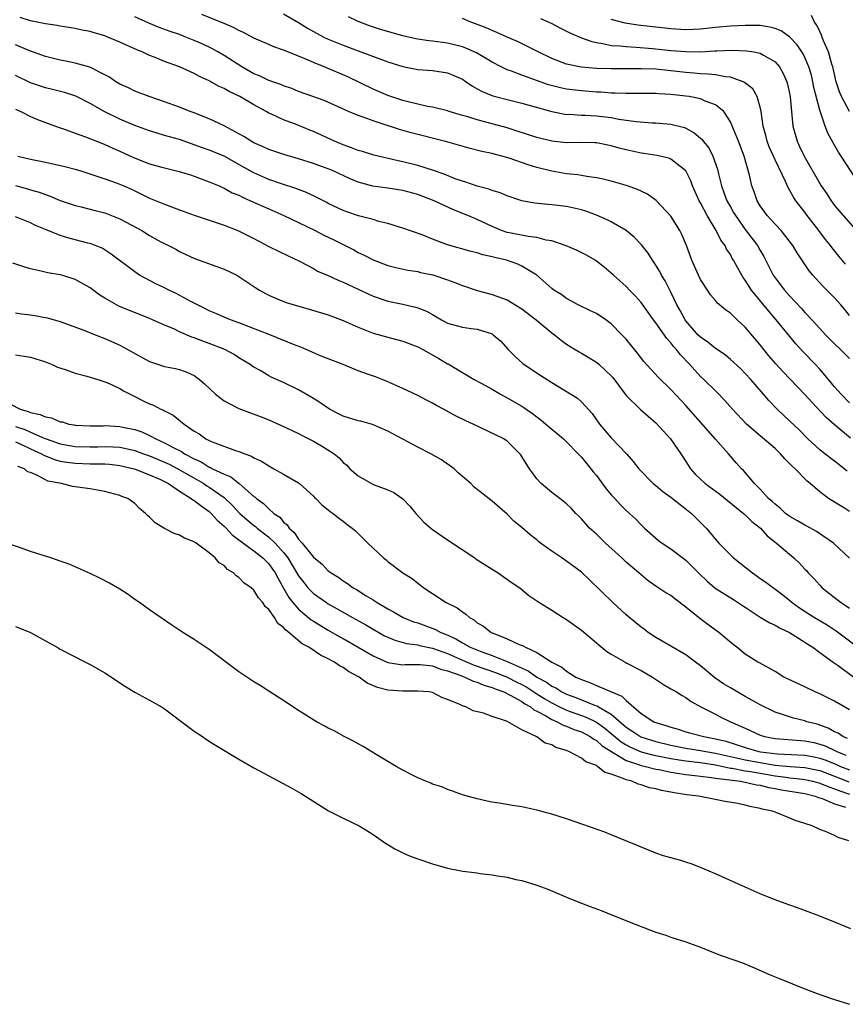
# Model space of a CAD drawing. Units: inches. Extents: x 2641205 to 2643000, y 1557000 to 1560000.
# Drawn here: x 2641472 to 2641582, y 1559197 to 1559329 of the extents above; entities that cross this region are included whole.
import ezdxf

# ---------------------------------------------------------------- set-up
doc = ezdxf.new("R2010")
doc.units = ezdxf.units.IN
doc.header["$MEASUREMENT"] = 0
doc.layers.add('LD26401557_2ft', color=33, linetype='Continuous')

msp = doc.modelspace()

# ---------------------------------------------------------------- linework, layer by layer
at = {"layer": 'LD26401557_2ft'}
for points, elevation in [([(2641583, 1559277.87), (2641581.86, 1559279), (2641581, 1559279.98), (2641580.18, 1559281), (2641579, 1559282.36), (2641578.42, 1559283), (2641576.73, 1559284.73), (2641575.78, 1559285.78), (2641573.14, 1559289), (2641572.15, 1559290.15), (2641569.84, 1559293), (2641569, 1559294.31), (2641568.7, 1559294.7), (2641568.52, 1559295), (2641567.97, 1559296.03), (2641567.43, 1559297), (2641567.26, 1559297.26), (2641567, 1559297.77), (2641566.5, 1559298.5), (2641566.28, 1559299), (2641565.72, 1559299.72), (2641565.1, 1559301), (2641563.88, 1559303), (2641563, 1559304.71), (2641562.83, 1559305), (2641561.93, 1559307), (2641561.69, 1559307.69), (2641561.03, 1559309), (2641561, 1559309.04), (2641559, 1559310.6), (2641558.72, 1559310.72), (2641557.1, 1559311.1), (2641555.37, 1559311.37), (2641555, 1559311.41), (2641553, 1559311.82), (2641552.06, 1559312.06), (2641551, 1559312.37), (2641549, 1559312.76), (2641548.78, 1559312.78), (2641546.83, 1559312.83), (2641545, 1559312.8), (2641543, 1559312.99), (2641541, 1559313.49), (2641538.37, 1559314.37), (2641537, 1559314.81), (2641534.52, 1559315.48), (2641533, 1559315.87), (2641531.73, 1559316.27), (2641531, 1559316.47), (2641529.22, 1559317), (2641529, 1559317.08), (2641527, 1559317.58), (2641526.32, 1559317.68), (2641523.73, 1559318.27), (2641523, 1559318.47), (2641521, 1559319.14), (2641519, 1559320), (2641515.64, 1559321.64), (2641512.44, 1559323), (2641511, 1559323.58), (2641509.97, 1559324.03), (2641507.54, 1559325), (2641507, 1559325.24), (2641505.67, 1559325.67), (2641505, 1559325.98), (2641503, 1559326.84), (2641501.61, 1559327.61), (2641501, 1559327.86), (2641500.28, 1559328.28), (2641499, 1559328.81), (2641498.87, 1559328.87), (2641496.02, 1559330.02)], 7800), ([(2641507, 1559330.11), (2641509, 1559328.94), (2641510.2, 1559328.2), (2641511, 1559327.74), (2641512.39, 1559327), (2641513, 1559326.72), (2641515, 1559325.89), (2641517, 1559325.13), (2641521, 1559323.68), (2641523, 1559323.04), (2641525, 1559322.63), (2641527, 1559322.48), (2641529, 1559322.18), (2641529.84, 1559321.84), (2641531, 1559321.33), (2641531.5, 1559321), (2641532.38, 1559320.38), (2641533, 1559320.05), (2641533.66, 1559319.66), (2641535.08, 1559319.08), (2641537.54, 1559318.46), (2641539, 1559318.13), (2641543, 1559316.99), (2641545, 1559316.61), (2641545.38, 1559316.62), (2641547, 1559316.51), (2641547.49, 1559316.51), (2641549, 1559316.42), (2641551, 1559316.17), (2641552.03, 1559315.97), (2641554.36, 1559315.64), (2641556.51, 1559315.49), (2641557, 1559315.48), (2641559, 1559315.31), (2641560.83, 1559314.83), (2641561, 1559314.76), (2641562.14, 1559314.14), (2641563, 1559313.39), (2641563.21, 1559313.21), (2641563.35, 1559313), (2641564.09, 1559312.09), (2641564.66, 1559311), (2641565.25, 1559309.25), (2641565.39, 1559308.61), (2641565.79, 1559307), (2641566.13, 1559306.13), (2641566.54, 1559305), (2641567, 1559304.17), (2641567.44, 1559303.44), (2641567.67, 1559303), (2641569, 1559301.15), (2641570.64, 1559299), (2641571, 1559298.33), (2641571.49, 1559297.49), (2641572.75, 1559295), (2641573, 1559294.65), (2641574.29, 1559293), (2641575, 1559292.2), (2641576.54, 1559290.54), (2641577, 1559290), (2641577.51, 1559289.51), (2641577.94, 1559289), (2641579, 1559287.83), (2641579.79, 1559287), (2641583, 1559283.81)], 7802), ([(2641583, 1559316.97), (2641581.93, 1559319), (2641581.64, 1559319.64), (2641581.2, 1559321), (2641580.75, 1559323), (2641580.63, 1559323.37), (2641580.19, 1559325), (2641579.51, 1559326.49), (2641579.31, 1559327), (2641579.24, 1559327.24), (2641579, 1559327.74), (2641578.61, 1559328.61), (2641578.28, 1559329), (2641577.9, 1559329.9)], 7812), ([(2641582.68, 1559268.68), (2641582.29, 1559269), (2641581.55, 1559269.55), (2641581, 1559270), (2641579.68, 1559271), (2641579, 1559271.54), (2641577.42, 1559273), (2641576.22, 1559274.22), (2641575, 1559275.39), (2641574.16, 1559276.16), (2641573.29, 1559277), (2641572.16, 1559278.16), (2641571.47, 1559279), (2641569.73, 1559281), (2641569, 1559281.81), (2641568.4, 1559282.4), (2641567, 1559283.69), (2641566.28, 1559284.28), (2641565, 1559285.15), (2641563.99, 1559285.99), (2641563, 1559286.65), (2641562.65, 1559287), (2641561, 1559288.88), (2641560.92, 1559289), (2641560.26, 1559290.26), (2641559.83, 1559291), (2641559, 1559292.73), (2641558.23, 1559294.23), (2641557.75, 1559295), (2641557.51, 1559295.51), (2641557, 1559296.33), (2641556.53, 1559297), (2641555.95, 1559297.95), (2641555.08, 1559299.08), (2641554.1, 1559300.1), (2641553, 1559301), (2641551, 1559302.15), (2641550.43, 1559302.43), (2641549, 1559303.07), (2641547.58, 1559303.58), (2641547, 1559303.76), (2641545, 1559304.22), (2641543, 1559304.47), (2641542.49, 1559304.49), (2641540.69, 1559304.69), (2641539, 1559304.99), (2641537, 1559305.65), (2641536.07, 1559306.07), (2641535, 1559306.36), (2641534.55, 1559306.55), (2641533, 1559306.94), (2641531.48, 1559307.48), (2641531, 1559307.61), (2641530.04, 1559307.96), (2641528.57, 1559308.57), (2641527, 1559309.13), (2641525, 1559309.75), (2641523, 1559310.24), (2641522.36, 1559310.36), (2641519.11, 1559311.11), (2641517.6, 1559311.6), (2641517, 1559311.77), (2641516.13, 1559312.13), (2641515, 1559312.5), (2641513.83, 1559313), (2641511, 1559314.31), (2641510.5, 1559314.5), (2641508.8, 1559315.2), (2641507, 1559315.87), (2641505.37, 1559316.63), (2641505, 1559316.79), (2641504.63, 1559317), (2641503, 1559317.87), (2641501.1, 1559319), (2641499.67, 1559319.67), (2641499, 1559320.09), (2641498.36, 1559320.36), (2641497, 1559321.13), (2641495.7, 1559321.7), (2641495, 1559322.1), (2641493, 1559323), (2641491, 1559323.73), (2641489.76, 1559324.24), (2641489, 1559324.53), (2641488, 1559325), (2641487.29, 1559325.29), (2641485.9, 1559325.9), (2641485, 1559326.32), (2641483.38, 1559327), (2641483, 1559327.14), (2641481.55, 1559327.55), (2641481, 1559327.73), (2641479.94, 1559327.94), (2641479, 1559328.16), (2641477, 1559328.47), (2641476.56, 1559328.56), (2641475, 1559328.76), (2641474.81, 1559328.81), (2641473, 1559329.19), (2641471.63, 1559329.63)], 7796), ([(2641583.12, 1559273.12), (2641580.93, 1559274.93), (2641579.87, 1559275.87), (2641577.93, 1559277.93), (2641577, 1559278.97), (2641574.05, 1559282.05), (2641573.11, 1559283.11), (2641572.18, 1559284.18), (2641571, 1559285.65), (2641569, 1559288.01), (2641567.93, 1559289), (2641567, 1559289.91), (2641566.34, 1559290.34), (2641565.26, 1559291.26), (2641565, 1559291.58), (2641564.34, 1559292.34), (2641563.91, 1559293), (2641563, 1559294.44), (2641562.73, 1559295), (2641561.83, 1559297), (2641561.09, 1559299), (2641560.46, 1559300.46), (2641560.19, 1559301), (2641559, 1559302.93), (2641557.04, 1559305.04), (2641555.87, 1559305.87), (2641555, 1559306.27), (2641554.52, 1559306.52), (2641553.16, 1559307), (2641551, 1559307.62), (2641549.9, 1559307.9), (2641549, 1559308.1), (2641547.72, 1559308.28), (2641547, 1559308.41), (2641546.49, 1559308.49), (2641545, 1559308.63), (2641543, 1559308.96), (2641541, 1559309.48), (2641539.83, 1559309.83), (2641537.28, 1559310.72), (2641536.29, 1559311), (2641535.26, 1559311.26), (2641535, 1559311.34), (2641533.63, 1559311.63), (2641532.03, 1559312.03), (2641528.9, 1559312.9), (2641524.13, 1559314.13), (2641522.57, 1559314.57), (2641519, 1559315.72), (2641517.82, 1559316.18), (2641517, 1559316.45), (2641515.72, 1559317), (2641512.45, 1559318.45), (2641509, 1559319.7), (2641508.08, 1559320.08), (2641507, 1559320.43), (2641506.61, 1559320.61), (2641505, 1559321.17), (2641503.77, 1559321.77), (2641503, 1559322.06), (2641501.36, 1559323), (2641499, 1559324.51), (2641498.17, 1559325), (2641497.43, 1559325.43), (2641496.07, 1559326.07), (2641495, 1559326.55), (2641493.86, 1559327), (2641493, 1559327.33), (2641491.75, 1559327.75), (2641490.29, 1559328.29), (2641488.88, 1559328.88), (2641487, 1559329.71)], 7798), ([(2641583, 1559289.58), (2641582.38, 1559290.38), (2641581.85, 1559291), (2641581, 1559291.95), (2641579.95, 1559293), (2641579.46, 1559293.46), (2641578.08, 1559295), (2641577.59, 1559295.59), (2641575.98, 1559297.98), (2641575.39, 1559299), (2641573.82, 1559301), (2641573, 1559301.85), (2641571.93, 1559303), (2641571, 1559304.32), (2641570.59, 1559305), (2641570.19, 1559306.19), (2641569.89, 1559307), (2641569.55, 1559308.45), (2641568.85, 1559311), (2641568.08, 1559313), (2641567.4, 1559314.6), (2641567, 1559315.6), (2641566.11, 1559317), (2641565, 1559317.88), (2641563.62, 1559318.38), (2641563, 1559318.68), (2641561.48, 1559319), (2641561, 1559319.07), (2641559, 1559319.29), (2641557.38, 1559319.38), (2641557, 1559319.41), (2641555, 1559319.43), (2641553, 1559319.41), (2641551.47, 1559319.47), (2641551, 1559319.47), (2641549.59, 1559319.59), (2641549, 1559319.61), (2641547, 1559319.77), (2641545, 1559320.01), (2641544.18, 1559320.18), (2641542.58, 1559320.58), (2641539, 1559321.86), (2641537.58, 1559322.42), (2641537, 1559322.61), (2641536.22, 1559323), (2641535, 1559323.64), (2641532.88, 1559324.88), (2641531.48, 1559325.48), (2641531, 1559325.66), (2641529, 1559326.17), (2641527, 1559326.43), (2641526.48, 1559326.48), (2641525, 1559326.69), (2641524.74, 1559326.74), (2641523, 1559327.14), (2641520.02, 1559328.02), (2641518.51, 1559328.51), (2641517, 1559329.09), (2641515.71, 1559329.71)], 7804), ([(2641582.47, 1559296.47), (2641581.56, 1559297.56), (2641580.67, 1559298.67), (2641580.45, 1559299), (2641579.79, 1559299.79), (2641578.88, 1559301), (2641577.32, 1559303), (2641577, 1559303.45), (2641575.8, 1559305), (2641575.48, 1559305.48), (2641575, 1559306.39), (2641574.76, 1559306.76), (2641574.41, 1559307.59), (2641573, 1559310.49), (2641572.23, 1559312.23), (2641571.94, 1559313), (2641571.75, 1559313.75), (2641571.39, 1559315), (2641571.12, 1559317), (2641571, 1559317.57), (2641570.6, 1559319), (2641570.02, 1559320.02), (2641568.91, 1559320.91), (2641568.7, 1559321), (2641567, 1559321.62), (2641566.33, 1559321.67), (2641565, 1559321.92), (2641564.03, 1559322.03), (2641563, 1559322.05), (2641562.14, 1559322.14), (2641561, 1559322.21), (2641559, 1559322.45), (2641557, 1559322.66), (2641555, 1559322.74), (2641551, 1559322.71), (2641549, 1559322.78), (2641546.97, 1559322.97), (2641545, 1559323.36), (2641543, 1559324.11), (2641541.18, 1559325), (2641538.39, 1559326.39), (2641537, 1559326.98), (2641535.62, 1559327.62), (2641535, 1559327.86), (2641534.22, 1559328.22), (2641532.78, 1559328.78), (2641532.13, 1559329), (2641531, 1559329.48)], 7806), ([(2641541.49, 1559329.49), (2641542.61, 1559329), (2641543, 1559328.81), (2641544.18, 1559328.18), (2641545, 1559327.79), (2641545.52, 1559327.52), (2641547, 1559326.9), (2641548.38, 1559326.38), (2641549, 1559326.25), (2641549.87, 1559326.13), (2641551, 1559325.88), (2641552.18, 1559325.82), (2641553, 1559325.71), (2641554.36, 1559325.64), (2641556.54, 1559325.46), (2641559, 1559325.21), (2641561, 1559325.04), (2641562.97, 1559325.03), (2641564.87, 1559325.13), (2641565.16, 1559325.16), (2641567.22, 1559325.22), (2641569.15, 1559325.15), (2641570.15, 1559325), (2641571, 1559324.84), (2641571.43, 1559324.57), (2641573, 1559323.68), (2641573.59, 1559323), (2641574.1, 1559322.1), (2641574.58, 1559321), (2641574.68, 1559320.68), (2641575, 1559319.24), (2641575.05, 1559318.95), (2641575.4, 1559315), (2641575.96, 1559313), (2641576.3, 1559312.3), (2641576.9, 1559311), (2641579, 1559307.34), (2641579.21, 1559307), (2641579.94, 1559305.94), (2641580.54, 1559305), (2641581, 1559304.38), (2641582.13, 1559303), (2641584.42, 1559300.42)], 7808), ([(2641584.47, 1559307), (2641581.9, 1559311), (2641581.53, 1559311.53), (2641580.8, 1559312.8), (2641580.08, 1559314.08), (2641579.72, 1559315), (2641579, 1559317.18), (2641578.23, 1559320.23), (2641578.09, 1559321), (2641577.88, 1559321.88), (2641577.55, 1559323), (2641577, 1559324.27), (2641576.76, 1559324.76), (2641575.96, 1559325.96), (2641575, 1559326.98), (2641573.81, 1559327.81), (2641573, 1559328.14), (2641572.32, 1559328.32), (2641571, 1559328.53), (2641570.55, 1559328.55), (2641569, 1559328.56), (2641567, 1559328.46), (2641565, 1559328.26), (2641563, 1559328.04), (2641561, 1559327.96), (2641559, 1559328.08), (2641554.57, 1559328.57), (2641552.85, 1559328.85), (2641551, 1559329.34)], 7810), ([(2641583, 1559263.25), (2641582.31, 1559263.69), (2641580.19, 1559265), (2641579, 1559265.9), (2641577.73, 1559267), (2641577.31, 1559267.31), (2641575.68, 1559269), (2641575.32, 1559269.32), (2641575, 1559269.67), (2641574.31, 1559270.31), (2641573.74, 1559271), (2641573, 1559271.69), (2641571, 1559273.4), (2641569.17, 1559275), (2641567.27, 1559277), (2641566.22, 1559278.22), (2641565.23, 1559279.23), (2641565, 1559279.44), (2641563.42, 1559281), (2641563, 1559281.39), (2641562.22, 1559282.22), (2641561.56, 1559283), (2641560.3, 1559284.3), (2641559.76, 1559285), (2641559.39, 1559285.39), (2641559, 1559285.92), (2641558.47, 1559286.47), (2641557, 1559288.58), (2641556.67, 1559289), (2641555, 1559291.35), (2641554.23, 1559292.23), (2641553.47, 1559293), (2641553, 1559293.5), (2641551.28, 1559295), (2641551, 1559295.27), (2641550.06, 1559296.06), (2641549, 1559296.89), (2641548.84, 1559297), (2641547.67, 1559297.67), (2641546.34, 1559298.34), (2641544.94, 1559298.94), (2641543, 1559299.62), (2641542.28, 1559299.72), (2641541, 1559300.05), (2641539.82, 1559300.18), (2641537.32, 1559300.68), (2641537, 1559300.74), (2641536.25, 1559301), (2641535, 1559301.52), (2641533, 1559302.46), (2641531.75, 1559303), (2641529.79, 1559303.79), (2641527.2, 1559305), (2641525, 1559305.83), (2641523, 1559306.36), (2641521, 1559306.68), (2641518.98, 1559306.98), (2641517, 1559307.51), (2641515.94, 1559307.94), (2641513.66, 1559309), (2641513, 1559309.29), (2641511.73, 1559309.73), (2641511, 1559310.02), (2641509, 1559310.65), (2641507.17, 1559311.17), (2641505, 1559311.87), (2641504.24, 1559312.24), (2641503, 1559312.78), (2641502.62, 1559313), (2641501.65, 1559313.65), (2641501, 1559314), (2641499, 1559315.06), (2641497, 1559316.01), (2641494.86, 1559316.86), (2641494.44, 1559317), (2641493, 1559317.57), (2641491, 1559318.3), (2641488.92, 1559319), (2641487, 1559319.74), (2641486.15, 1559320.15), (2641485, 1559320.68), (2641484.47, 1559321), (2641483.6, 1559321.6), (2641483, 1559321.92), (2641480.95, 1559322.95), (2641479, 1559323.5), (2641477.76, 1559323.76), (2641477, 1559323.89), (2641475, 1559324.38), (2641472.79, 1559325.21), (2641471, 1559325.96)], 7794), ([(2641583, 1559256.96), (2641580.86, 1559259), (2641578.57, 1559260.57), (2641577.28, 1559261.28), (2641577, 1559261.41), (2641576.01, 1559262.01), (2641575, 1559262.56), (2641574.41, 1559263), (2641573.69, 1559263.69), (2641573, 1559264.21), (2641572.6, 1559264.6), (2641572.12, 1559265), (2641571, 1559266.25), (2641570.24, 1559267), (2641568.76, 1559268.76), (2641568.49, 1559269), (2641567.79, 1559269.79), (2641566.76, 1559271), (2641565, 1559272.96), (2641561, 1559277.5), (2641559, 1559279.65), (2641557.28, 1559281.28), (2641555.39, 1559283.39), (2641554.53, 1559284.53), (2641553, 1559286.38), (2641552.43, 1559287), (2641551, 1559288.44), (2641550.27, 1559289), (2641549, 1559289.84), (2641548.23, 1559290.23), (2641546.57, 1559291), (2641545, 1559291.86), (2641544.35, 1559292.35), (2641543.3, 1559293), (2641543, 1559293.23), (2641540.99, 1559294.99), (2641539, 1559296.21), (2641538.47, 1559296.47), (2641536.93, 1559297), (2641535.36, 1559297.36), (2641535, 1559297.47), (2641533.75, 1559297.75), (2641533, 1559298), (2641532.19, 1559298.19), (2641529, 1559299.08), (2641527, 1559299.83), (2641525.6, 1559300.4), (2641523, 1559301.33), (2641522.55, 1559301.45), (2641521, 1559301.93), (2641519.78, 1559302.22), (2641519, 1559302.46), (2641517.03, 1559302.97), (2641515.49, 1559303.49), (2641515, 1559303.68), (2641513, 1559304.65), (2641512.78, 1559304.78), (2641511, 1559305.66), (2641510.09, 1559306.09), (2641509, 1559306.5), (2641508.65, 1559306.65), (2641506.72, 1559307.28), (2641505, 1559307.87), (2641503, 1559308.74), (2641502.83, 1559308.83), (2641501, 1559309.88), (2641499, 1559310.97), (2641497.57, 1559311.57), (2641497, 1559311.8), (2641496.11, 1559312.11), (2641495, 1559312.53), (2641494.63, 1559312.63), (2641493, 1559313.21), (2641491, 1559313.78), (2641489.87, 1559314.13), (2641489, 1559314.38), (2641487, 1559315.12), (2641485, 1559315.96), (2641483, 1559316.93), (2641481, 1559318.08), (2641479.07, 1559319.07), (2641477.56, 1559319.56), (2641475.96, 1559319.96), (2641475, 1559320.16), (2641473, 1559320.83), (2641471, 1559321.81)], 7792), ([(2641471, 1559317.31), (2641471.7, 1559317), (2641473, 1559316.33), (2641473.92, 1559315.92), (2641475, 1559315.51), (2641476.83, 1559314.83), (2641477.31, 1559314.69), (2641479, 1559314.08), (2641480.39, 1559313.61), (2641482.68, 1559312.68), (2641483, 1559312.57), (2641484.07, 1559312.07), (2641485, 1559311.68), (2641486.83, 1559310.83), (2641489, 1559309.98), (2641490.44, 1559309.56), (2641491, 1559309.42), (2641492.95, 1559308.95), (2641494.48, 1559308.48), (2641495, 1559308.3), (2641495.93, 1559307.93), (2641497, 1559307.56), (2641498.32, 1559307), (2641498.78, 1559306.78), (2641499, 1559306.7), (2641500.08, 1559306.08), (2641501, 1559305.73), (2641501.46, 1559305.46), (2641502.56, 1559305), (2641505, 1559303.91), (2641507.03, 1559303.03), (2641509, 1559302.09), (2641511.23, 1559301), (2641512.39, 1559300.39), (2641513.75, 1559299.75), (2641515.28, 1559299), (2641516.41, 1559298.41), (2641517, 1559298.06), (2641517.72, 1559297.72), (2641519.04, 1559297.04), (2641521, 1559296.32), (2641522.05, 1559296.05), (2641523.69, 1559295.69), (2641525, 1559295.48), (2641525.38, 1559295.38), (2641527.03, 1559295.03), (2641529, 1559294.36), (2641530, 1559294), (2641531, 1559293.6), (2641533, 1559292.96), (2641534.53, 1559292.53), (2641535, 1559292.42), (2641537, 1559291.68), (2641539, 1559290.46), (2641540.92, 1559289), (2641543, 1559287.26), (2641543.37, 1559287), (2641544.27, 1559286.27), (2641545, 1559285.73), (2641546.17, 1559285), (2641546.69, 1559284.69), (2641547, 1559284.53), (2641549, 1559283.31), (2641549.36, 1559283), (2641551, 1559281.48), (2641551.23, 1559281.23), (2641553, 1559278.82), (2641554.95, 1559276.95), (2641557, 1559275.15), (2641558.95, 1559273), (2641560.35, 1559271), (2641560.6, 1559270.6), (2641561.66, 1559269), (2641562.28, 1559268.28), (2641563.62, 1559267), (2641565.57, 1559265.57), (2641568.78, 1559263), (2641568.89, 1559262.89), (2641569, 1559262.79), (2641569.89, 1559261.89), (2641571.03, 1559261), (2641571.96, 1559259.96), (2641573.21, 1559259), (2641575.53, 1559257), (2641576.3, 1559256.3), (2641577, 1559255.52), (2641577.26, 1559255.26), (2641577.47, 1559255), (2641578.23, 1559254.23), (2641579, 1559253.34), (2641579.33, 1559253), (2641581, 1559251.7), (2641581.87, 1559251), (2641583, 1559250.24)], 7790), ([(2641471.29, 1559311), (2641473, 1559310.59), (2641475, 1559310.2), (2641477.62, 1559309.62), (2641479, 1559309.23), (2641479.77, 1559309), (2641483, 1559307.96), (2641484.63, 1559307.37), (2641485.55, 1559307), (2641486.56, 1559306.56), (2641489, 1559305.36), (2641491, 1559304.52), (2641493, 1559303.78), (2641495, 1559303.07), (2641499, 1559301.74), (2641500.84, 1559301), (2641503, 1559299.91), (2641505, 1559298.87), (2641507.59, 1559297.59), (2641509.11, 1559296.89), (2641511, 1559295.89), (2641511.56, 1559295.56), (2641513, 1559294.94), (2641514.31, 1559294.31), (2641515, 1559294.07), (2641517, 1559293.11), (2641519, 1559292.17), (2641521, 1559291.51), (2641523, 1559291.09), (2641524.71, 1559290.71), (2641525, 1559290.61), (2641526.17, 1559290.17), (2641527, 1559289.7), (2641527.46, 1559289.46), (2641528.21, 1559289), (2641529, 1559288.57), (2641531, 1559288), (2641532.18, 1559287.82), (2641533, 1559287.74), (2641535, 1559287.1), (2641535.16, 1559287), (2641536.15, 1559286.15), (2641537.16, 1559285), (2641538.08, 1559284.08), (2641539.13, 1559283.13), (2641539.29, 1559283), (2641541.52, 1559281.52), (2641543, 1559280.57), (2641546.46, 1559278.46), (2641547, 1559277.97), (2641548.42, 1559276.42), (2641549.42, 1559275), (2641551, 1559273.15), (2641553.07, 1559271), (2641553.95, 1559269.95), (2641554.69, 1559269), (2641556.63, 1559267), (2641557, 1559266.73), (2641557.94, 1559265.94), (2641559, 1559265.18), (2641561.33, 1559263.33), (2641561.79, 1559263), (2641563, 1559261.78), (2641563.38, 1559261.38), (2641563.77, 1559261), (2641565.44, 1559259), (2641567.4, 1559257), (2641569.96, 1559255), (2641570.58, 1559254.58), (2641571, 1559254.26), (2641571.75, 1559253.75), (2641574.03, 1559252.03), (2641575, 1559251.28), (2641575.31, 1559251), (2641576.29, 1559250.29), (2641578.29, 1559249), (2641580, 1559248), (2641581.2, 1559247.2), (2641585, 1559244.36)], 7788), ([(2641471, 1559307.06), (2641472.6, 1559306.6), (2641473, 1559306.47), (2641474.16, 1559306.16), (2641475, 1559305.82), (2641475.63, 1559305.63), (2641477, 1559305.03), (2641479, 1559304.35), (2641479.82, 1559304.18), (2641481.69, 1559303.69), (2641483, 1559303.38), (2641485, 1559302.59), (2641487.93, 1559301), (2641489, 1559300.32), (2641490.5, 1559299.5), (2641491, 1559299.24), (2641491.54, 1559299), (2641492.5, 1559298.5), (2641493, 1559298.19), (2641494.54, 1559297.46), (2641495.18, 1559297.18), (2641499, 1559295.81), (2641500.7, 1559295), (2641501, 1559294.84), (2641503.28, 1559293.28), (2641503.76, 1559293), (2641504.54, 1559292.54), (2641505, 1559292.31), (2641505.9, 1559291.9), (2641507.34, 1559291.34), (2641508.43, 1559291), (2641510.43, 1559290.43), (2641513, 1559289.66), (2641515, 1559288.9), (2641517, 1559288.01), (2641519, 1559287.22), (2641521.47, 1559286.53), (2641523, 1559286.13), (2641525, 1559285.36), (2641525.7, 1559285), (2641527.82, 1559283.82), (2641529, 1559283.11), (2641529.08, 1559283.08), (2641530.34, 1559282.34), (2641531, 1559281.91), (2641532.59, 1559281), (2641533.46, 1559280.54), (2641535, 1559279.67), (2641536.12, 1559279), (2641537, 1559278.54), (2641539, 1559277.39), (2641539.24, 1559277.24), (2641539.57, 1559277), (2641540.41, 1559276.42), (2641541, 1559275.95), (2641541.55, 1559275.55), (2641542.22, 1559275), (2641543, 1559274.31), (2641543.73, 1559273.73), (2641544.58, 1559273), (2641545, 1559272.61), (2641546.56, 1559271), (2641546.76, 1559270.76), (2641547, 1559270.54), (2641548.24, 1559269), (2641548.57, 1559268.57), (2641549, 1559268.07), (2641550.3, 1559266.3), (2641551, 1559265.5), (2641551.47, 1559265), (2641552.18, 1559264.18), (2641553, 1559263.39), (2641553.47, 1559263), (2641554.24, 1559262.24), (2641555, 1559261.44), (2641555.46, 1559261), (2641557.36, 1559259.36), (2641557.83, 1559259), (2641559, 1559258.25), (2641561, 1559256.7), (2641561.87, 1559255.87), (2641562.86, 1559254.86), (2641563.88, 1559253.88), (2641564.96, 1559252.96), (2641567.42, 1559251.42), (2641568.62, 1559250.62), (2641569, 1559250.38), (2641571, 1559249.06), (2641572.29, 1559248.29), (2641573, 1559247.97), (2641573.62, 1559247.62), (2641574.94, 1559247), (2641577, 1559245.71), (2641577.41, 1559245.41), (2641578.08, 1559245), (2641579, 1559244.3), (2641580.79, 1559243), (2641581.46, 1559242.54), (2641583.6, 1559241)], 7786), ([(2641583, 1559236.62), (2641581, 1559237.76), (2641579, 1559238.74), (2641578.39, 1559239), (2641577, 1559239.67), (2641574.18, 1559241), (2641573, 1559241.74), (2641570.9, 1559242.9), (2641570.67, 1559243), (2641569, 1559244.07), (2641567.87, 1559245), (2641567.36, 1559245.36), (2641565.43, 1559247), (2641565, 1559247.29), (2641562.88, 1559248.88), (2641561, 1559250.4), (2641559.52, 1559251.52), (2641559, 1559251.96), (2641558.34, 1559252.34), (2641557.11, 1559253.11), (2641555.94, 1559253.94), (2641555, 1559254.72), (2641554.71, 1559255), (2641553, 1559256.44), (2641552.41, 1559257), (2641550.23, 1559259), (2641549, 1559260.21), (2641548.09, 1559261), (2641547.57, 1559261.57), (2641547, 1559262.25), (2641546.64, 1559262.64), (2641546.26, 1559263), (2641545.66, 1559263.66), (2641545, 1559264.27), (2641544.1, 1559265), (2641543, 1559265.78), (2641541.59, 1559267), (2641541, 1559267.64), (2641540.44, 1559268.44), (2641540.01, 1559269), (2641539, 1559270.62), (2641538.84, 1559270.84), (2641537, 1559272.7), (2641536.56, 1559273), (2641532.45, 1559275), (2641531.45, 1559275.45), (2641530.09, 1559276.09), (2641528.49, 1559277), (2641527.51, 1559277.51), (2641527, 1559277.82), (2641526.19, 1559278.19), (2641525, 1559278.85), (2641523, 1559279.78), (2641521, 1559280.68), (2641520.21, 1559281), (2641519.32, 1559281.32), (2641518.28, 1559281.72), (2641517, 1559282.16), (2641515, 1559283), (2641513, 1559283.75), (2641511.74, 1559284.26), (2641510.72, 1559284.72), (2641509.31, 1559285.31), (2641508.31, 1559285.69), (2641505.16, 1559287), (2641501, 1559288.59), (2641499.84, 1559289), (2641499, 1559289.36), (2641497.87, 1559289.87), (2641497, 1559290.23), (2641496.5, 1559290.5), (2641495.44, 1559291), (2641495.16, 1559291.16), (2641495, 1559291.23), (2641494.54, 1559291.46), (2641492.54, 1559292.54), (2641491.59, 1559293), (2641491, 1559293.3), (2641489.84, 1559293.84), (2641487.62, 1559295), (2641487, 1559295.43), (2641483.83, 1559297.83), (2641482.61, 1559298.61), (2641481.7, 1559299), (2641481, 1559299.25), (2641480.68, 1559299.32), (2641479, 1559299.77), (2641478.02, 1559300.02), (2641477, 1559300.32), (2641475, 1559301.12), (2641473.68, 1559301.68), (2641473, 1559302.03), (2641471, 1559302.82)], 7784), ([(2641582.75, 1559232.75), (2641582.12, 1559233), (2641581.46, 1559233.46), (2641581, 1559233.66), (2641580.13, 1559234.13), (2641579, 1559234.54), (2641578.65, 1559234.65), (2641577.26, 1559235), (2641577, 1559235.1), (2641575.48, 1559235.48), (2641574.01, 1559235.99), (2641573, 1559236.3), (2641571, 1559237.29), (2641570.39, 1559237.61), (2641569, 1559238.4), (2641567, 1559239.55), (2641566.09, 1559240.09), (2641564.92, 1559240.92), (2641563, 1559242.5), (2641562.3, 1559243), (2641561, 1559244.01), (2641559, 1559245.17), (2641557, 1559246.3), (2641555.97, 1559247), (2641555.42, 1559247.42), (2641555, 1559247.71), (2641554.31, 1559248.31), (2641553, 1559249.38), (2641551.22, 1559251), (2641548.08, 1559254.08), (2641547, 1559255.09), (2641545, 1559256.59), (2641544.37, 1559257), (2641543, 1559257.93), (2641541.5, 1559259), (2641541.21, 1559259.21), (2641541, 1559259.42), (2641540.09, 1559260.09), (2641539, 1559261.09), (2641537.93, 1559261.93), (2641537, 1559262.9), (2641535, 1559264.63), (2641533, 1559266.22), (2641532.55, 1559266.55), (2641532.12, 1559267), (2641530.43, 1559268.43), (2641529.88, 1559269), (2641528.19, 1559270.19), (2641526.77, 1559271), (2641525, 1559271.88), (2641523, 1559272.95), (2641521, 1559274.06), (2641518.94, 1559274.94), (2641517.38, 1559275.38), (2641517, 1559275.45), (2641515, 1559276.07), (2641514.36, 1559276.36), (2641513.16, 1559277), (2641511.88, 1559277.88), (2641511, 1559278.44), (2641509, 1559279.6), (2641507, 1559280.56), (2641505.31, 1559281.31), (2641505, 1559281.48), (2641503.83, 1559282.17), (2641503, 1559282.63), (2641502.77, 1559282.77), (2641502.48, 1559283), (2641501, 1559283.89), (2641500.33, 1559284.33), (2641499.1, 1559285), (2641497, 1559285.83), (2641496.14, 1559286.14), (2641495, 1559286.59), (2641494.68, 1559286.68), (2641493, 1559287.4), (2641492.23, 1559287.77), (2641491, 1559288.28), (2641489, 1559289.19), (2641484.85, 1559290.85), (2641483, 1559291.89), (2641482.32, 1559292.32), (2641481, 1559293.32), (2641479, 1559294.44), (2641477.2, 1559295), (2641477, 1559295.06), (2641475.33, 1559295.33), (2641474.44, 1559295.56), (2641473, 1559295.85), (2641472.1, 1559296.1), (2641470.61, 1559296.61)], 7782), ([(2641471, 1559289.95), (2641471.81, 1559289.81), (2641473, 1559289.68), (2641473.59, 1559289.59), (2641475.25, 1559289.25), (2641477, 1559288.77), (2641480.54, 1559287.46), (2641481, 1559287.26), (2641482.62, 1559286.62), (2641483, 1559286.5), (2641483.89, 1559286.11), (2641485, 1559285.61), (2641489, 1559283.42), (2641491, 1559282.75), (2641492.46, 1559282.46), (2641493, 1559282.32), (2641493.99, 1559281.99), (2641495, 1559281.51), (2641495.71, 1559281), (2641496.39, 1559280.4), (2641497.83, 1559279), (2641499, 1559278.12), (2641501, 1559277.1), (2641503.97, 1559275.97), (2641505, 1559275.55), (2641507, 1559274.69), (2641508.13, 1559274.13), (2641509, 1559273.73), (2641509.47, 1559273.47), (2641510.4, 1559273), (2641511, 1559272.68), (2641512.07, 1559272.07), (2641513.78, 1559271), (2641514.46, 1559270.46), (2641515, 1559269.84), (2641515.47, 1559269.47), (2641515.9, 1559269), (2641517, 1559268.05), (2641518.81, 1559267), (2641519.15, 1559266.85), (2641521, 1559266.18), (2641521.82, 1559265.82), (2641523, 1559264.94), (2641523.96, 1559263.96), (2641524.75, 1559263), (2641525.83, 1559261.83), (2641526.76, 1559261), (2641527, 1559260.81), (2641529, 1559259.42), (2641532.66, 1559257), (2641532.85, 1559256.85), (2641535, 1559255.48), (2641535.82, 1559255), (2641536.5, 1559254.5), (2641537.68, 1559253.67), (2641538.73, 1559253), (2641539.94, 1559251.94), (2641541, 1559251.24), (2641541.14, 1559251.14), (2641543, 1559249.99), (2641544.54, 1559249), (2641545, 1559248.73), (2641547, 1559247.31), (2641549, 1559245.62), (2641549.31, 1559245.31), (2641550.42, 1559244.42), (2641551, 1559244.06), (2641552.87, 1559243), (2641553.11, 1559242.89), (2641555, 1559241.89), (2641556.52, 1559241), (2641558.01, 1559240.01), (2641559, 1559239.44), (2641559.27, 1559239.27), (2641559.77, 1559239), (2641560.53, 1559238.53), (2641561, 1559238.27), (2641561.74, 1559237.74), (2641563.04, 1559237), (2641565, 1559236.01), (2641565.65, 1559235.65), (2641567.01, 1559235), (2641569, 1559234.12), (2641571, 1559233.19), (2641571.6, 1559233), (2641573, 1559232.74), (2641576.46, 1559232.46), (2641577, 1559232.43), (2641578.19, 1559232.19), (2641579, 1559232), (2641579.75, 1559231.75), (2641581.11, 1559231.11), (2641581.3, 1559231), (2641582.52, 1559230.52)], 7780), ([(2641471, 1559284.28), (2641472.14, 1559284.14), (2641473, 1559283.97), (2641475, 1559283.34), (2641475.91, 1559283), (2641476.63, 1559282.63), (2641477.67, 1559282.33), (2641479, 1559281.85), (2641480.55, 1559281.45), (2641482.06, 1559281), (2641483, 1559280.68), (2641483.56, 1559280.44), (2641485, 1559279.78), (2641485.47, 1559279.47), (2641486.37, 1559279), (2641487, 1559278.7), (2641488.13, 1559278.13), (2641489, 1559277.72), (2641489.52, 1559277.52), (2641490.49, 1559277), (2641490.85, 1559276.85), (2641491, 1559276.76), (2641492.18, 1559276.18), (2641493.64, 1559275), (2641495, 1559274.05), (2641495.66, 1559273.66), (2641496.56, 1559273), (2641497, 1559272.77), (2641497.41, 1559272.59), (2641500.54, 1559271.46), (2641501, 1559271.33), (2641501.79, 1559271), (2641502.69, 1559270.69), (2641503, 1559270.48), (2641504.02, 1559270.02), (2641505, 1559269.37), (2641505.7, 1559269), (2641507, 1559268.27), (2641509, 1559267.09), (2641509.12, 1559267), (2641511, 1559265.32), (2641511.15, 1559265.15), (2641511.33, 1559265), (2641512.13, 1559264.13), (2641513, 1559263.45), (2641513.24, 1559263.24), (2641513.64, 1559263), (2641514.38, 1559262.38), (2641515, 1559261.94), (2641515.52, 1559261.52), (2641516.22, 1559261), (2641516.64, 1559260.64), (2641517.65, 1559259.65), (2641518.29, 1559259), (2641520.41, 1559257), (2641520.75, 1559256.75), (2641521, 1559256.53), (2641523, 1559255.02), (2641524.25, 1559254.25), (2641525, 1559253.61), (2641525.37, 1559253.37), (2641525.81, 1559253), (2641527, 1559252.24), (2641528.84, 1559251), (2641530.31, 1559250.31), (2641531, 1559249.75), (2641531.46, 1559249.46), (2641531.94, 1559249), (2641532.63, 1559248.63), (2641533, 1559248.31), (2641533.82, 1559247.82), (2641534.85, 1559247), (2641535.12, 1559246.88), (2641537, 1559246.14), (2641538.62, 1559245.38), (2641539.18, 1559245.18), (2641539.47, 1559245), (2641541, 1559244.31), (2641543, 1559242.99), (2641544.35, 1559242.35), (2641545, 1559241.81), (2641546.25, 1559241), (2641546.78, 1559240.78), (2641547, 1559240.67), (2641548.23, 1559240.23), (2641549, 1559239.87), (2641551.03, 1559239), (2641552.44, 1559238.44), (2641553, 1559237.85), (2641555, 1559236.12), (2641556.72, 1559235), (2641557, 1559234.89), (2641558.47, 1559234.47), (2641559, 1559234.28), (2641560, 1559234), (2641561, 1559233.66), (2641561.51, 1559233.51), (2641563.44, 1559233), (2641565, 1559232.72), (2641566.38, 1559232.38), (2641567.91, 1559231.91), (2641569, 1559231.54), (2641570.82, 1559231), (2641571.04, 1559230.96), (2641573.33, 1559230.67), (2641577, 1559230.5), (2641578.27, 1559230.27), (2641579, 1559230.11), (2641579.82, 1559229.82), (2641581.25, 1559229.25), (2641581.81, 1559229), (2641583, 1559228.53)], 7778), ([(2641470.33, 1559277.67), (2641471.61, 1559277), (2641472.7, 1559276.7), (2641473, 1559276.53), (2641474.3, 1559276.3), (2641475, 1559275.96), (2641475.83, 1559275.83), (2641477, 1559275.31), (2641477.28, 1559275.28), (2641478.14, 1559275), (2641478.87, 1559274.87), (2641479, 1559274.84), (2641481, 1559274.74), (2641482.77, 1559274.77), (2641483, 1559274.78), (2641485, 1559274.69), (2641485.41, 1559274.59), (2641487, 1559274.27), (2641487.96, 1559273.96), (2641489, 1559273.46), (2641489.83, 1559273), (2641491, 1559272.49), (2641492.14, 1559271.86), (2641493.29, 1559271.29), (2641493.69, 1559271), (2641495, 1559270.31), (2641495.91, 1559269.91), (2641497, 1559269.21), (2641497.16, 1559269.16), (2641497.44, 1559269), (2641499, 1559268.25), (2641499.9, 1559267.9), (2641501.03, 1559267.03), (2641503, 1559265.28), (2641503.17, 1559265.17), (2641503.33, 1559265), (2641504.3, 1559264.3), (2641505, 1559263.6), (2641505.7, 1559263), (2641506.47, 1559262.47), (2641507, 1559261.82), (2641507.46, 1559261.46), (2641507.75, 1559261), (2641508.43, 1559260.43), (2641509, 1559259.54), (2641509.49, 1559259), (2641511, 1559257.13), (2641512.16, 1559256.16), (2641513, 1559255.27), (2641513.36, 1559255), (2641514.39, 1559254.39), (2641515, 1559253.93), (2641515.58, 1559253.58), (2641516.35, 1559253), (2641516.77, 1559252.77), (2641518.07, 1559251.93), (2641519, 1559251.36), (2641519.54, 1559251), (2641521, 1559250.17), (2641521.77, 1559249.77), (2641523.05, 1559249), (2641524.44, 1559248.44), (2641525, 1559248.27), (2641527.4, 1559247.4), (2641528.1, 1559247), (2641528.75, 1559246.75), (2641530.13, 1559246.13), (2641531, 1559245.58), (2641532.05, 1559245), (2641533.63, 1559244.37), (2641535, 1559243.9), (2641537, 1559243.09), (2641539.86, 1559241.86), (2641541.02, 1559241), (2641542.31, 1559240.31), (2641543, 1559239.8), (2641543.55, 1559239.55), (2641544.37, 1559239), (2641545, 1559238.69), (2641546.24, 1559238.24), (2641548.77, 1559237.23), (2641549.12, 1559237.12), (2641549.29, 1559237), (2641551, 1559236.02), (2641553, 1559234.29), (2641553.78, 1559233.78), (2641554.96, 1559232.96), (2641557, 1559232.35), (2641559, 1559231.87), (2641561, 1559231.45), (2641563, 1559231.14), (2641563.71, 1559231), (2641565, 1559230.79), (2641567.83, 1559230.17), (2641569, 1559229.89), (2641571, 1559229.5), (2641573, 1559229.18), (2641575.01, 1559228.99), (2641577, 1559228.84), (2641579, 1559228.43), (2641581, 1559227.7), (2641582.93, 1559226.93)], 7776), ([(2641471, 1559274.69), (2641472.25, 1559274.25), (2641473, 1559273.89), (2641474.93, 1559273.07), (2641475.12, 1559273), (2641477, 1559272.36), (2641479, 1559271.98), (2641481, 1559271.92), (2641482.05, 1559271.95), (2641483, 1559272), (2641484.07, 1559271.93), (2641485, 1559271.91), (2641486.44, 1559271.56), (2641487, 1559271.45), (2641488.18, 1559271), (2641489, 1559270.71), (2641491, 1559269.89), (2641491.61, 1559269.61), (2641492.78, 1559269), (2641496.26, 1559267), (2641496.7, 1559266.7), (2641497, 1559266.52), (2641499, 1559265.11), (2641499.13, 1559265), (2641500.09, 1559264.09), (2641501.11, 1559263), (2641502.11, 1559262.11), (2641503, 1559261.36), (2641503.21, 1559261.21), (2641503.44, 1559261), (2641505, 1559259.8), (2641505.84, 1559259), (2641507, 1559257.74), (2641507.58, 1559257), (2641509, 1559254.62), (2641509.69, 1559253.69), (2641510.26, 1559253), (2641510.61, 1559252.61), (2641511, 1559252.25), (2641512.77, 1559251), (2641513, 1559250.86), (2641514.19, 1559250.19), (2641516.25, 1559249), (2641518.02, 1559248.02), (2641519, 1559247.43), (2641520.56, 1559246.56), (2641521, 1559246.34), (2641521.94, 1559245.94), (2641523.51, 1559245.51), (2641525, 1559245.32), (2641525.25, 1559245.25), (2641527, 1559244.89), (2641529, 1559244.15), (2641531, 1559243.26), (2641532.6, 1559242.6), (2641535.58, 1559241.58), (2641537, 1559240.99), (2641538.32, 1559240.32), (2641539, 1559239.99), (2641539.64, 1559239.64), (2641540.85, 1559238.85), (2641541, 1559238.76), (2641542.07, 1559238.07), (2641543, 1559237.53), (2641544.06, 1559237), (2641545, 1559236.55), (2641547.61, 1559235.61), (2641549, 1559234.92), (2641550.13, 1559234.13), (2641551, 1559233.43), (2641552.32, 1559232.32), (2641553, 1559231.9), (2641553.59, 1559231.59), (2641555, 1559230.97), (2641556.55, 1559230.55), (2641557.66, 1559230.34), (2641559, 1559230.06), (2641560.11, 1559229.89), (2641561, 1559229.74), (2641563, 1559229.5), (2641565, 1559229.2), (2641567, 1559228.78), (2641567.25, 1559228.75), (2641569, 1559228.4), (2641569.7, 1559228.3), (2641571, 1559228.07), (2641573, 1559227.74), (2641574.47, 1559227.53), (2641575, 1559227.48), (2641576.74, 1559227.26), (2641577, 1559227.24), (2641578.08, 1559227), (2641579, 1559226.76), (2641580.24, 1559226.24), (2641581, 1559226), (2641581.7, 1559225.7), (2641583, 1559225.26)], 7774), ([(2641471, 1559272.61), (2641471.71, 1559272.29), (2641473, 1559271.66), (2641474.49, 1559271), (2641474.8, 1559270.8), (2641476.23, 1559270.23), (2641477, 1559270.03), (2641477.86, 1559269.86), (2641479, 1559269.72), (2641481, 1559269.65), (2641481.67, 1559269.67), (2641483, 1559269.64), (2641483.6, 1559269.6), (2641485, 1559269.44), (2641486.9, 1559269), (2641487.05, 1559268.95), (2641489, 1559268.19), (2641490.47, 1559267.53), (2641491, 1559267.28), (2641491.53, 1559267), (2641493, 1559265.97), (2641494.59, 1559265), (2641494.8, 1559264.8), (2641495, 1559264.71), (2641496.06, 1559263.94), (2641497, 1559263.23), (2641497.25, 1559263), (2641498.07, 1559262.07), (2641499, 1559261.27), (2641499.27, 1559261), (2641500.1, 1559260.1), (2641501, 1559259.46), (2641503, 1559257.98), (2641504.22, 1559257), (2641505, 1559256.23), (2641505.51, 1559255.51), (2641505.85, 1559255), (2641506.24, 1559254.24), (2641507, 1559252.94), (2641507.69, 1559251.69), (2641508.24, 1559251), (2641509, 1559250.13), (2641510.7, 1559248.7), (2641511, 1559248.5), (2641513, 1559247.31), (2641514.47, 1559246.47), (2641515, 1559246.19), (2641517, 1559245.04), (2641519, 1559243.84), (2641521, 1559242.96), (2641523, 1559242.65), (2641523.33, 1559242.67), (2641525, 1559242.69), (2641525.32, 1559242.68), (2641527, 1559242.49), (2641528.07, 1559242.07), (2641529, 1559241.86), (2641530.79, 1559241.21), (2641531.09, 1559241.09), (2641531.35, 1559241), (2641532.45, 1559240.45), (2641533, 1559240.31), (2641533.9, 1559239.9), (2641535, 1559239.59), (2641535.4, 1559239.4), (2641536.55, 1559239), (2641537.41, 1559238.59), (2641539, 1559237.7), (2641539.41, 1559237.41), (2641540.17, 1559237), (2641540.61, 1559236.61), (2641541, 1559236.44), (2641542.2, 1559235.8), (2641543, 1559235.3), (2641543.73, 1559235), (2641544.54, 1559234.54), (2641545, 1559234.4), (2641545.97, 1559233.97), (2641547, 1559233.62), (2641548.19, 1559233), (2641548.65, 1559232.65), (2641549, 1559232.48), (2641549.77, 1559231.77), (2641553, 1559229.79), (2641554.79, 1559229.21), (2641555, 1559229.12), (2641555.58, 1559229), (2641557, 1559228.64), (2641557.43, 1559228.57), (2641559, 1559228.23), (2641559.89, 1559228.11), (2641561, 1559227.91), (2641562.21, 1559227.79), (2641563, 1559227.68), (2641564.48, 1559227.52), (2641565, 1559227.43), (2641568.35, 1559227), (2641569, 1559226.88), (2641570.53, 1559226.53), (2641571, 1559226.48), (2641572.17, 1559226.17), (2641573, 1559226.04), (2641573.86, 1559225.86), (2641577, 1559225.34), (2641578.4, 1559225), (2641578.82, 1559224.82), (2641579.31, 1559224.69), (2641581, 1559223.98), (2641582.46, 1559223.54)], 7772), ([(2641582.9, 1559219), (2641581.46, 1559219.46), (2641581, 1559219.72), (2641579.76, 1559220.24), (2641579, 1559220.51), (2641577.99, 1559221), (2641577, 1559221.33), (2641575.71, 1559221.71), (2641575, 1559222.05), (2641573.23, 1559222.77), (2641573, 1559222.85), (2641572.63, 1559223), (2641571.25, 1559223.25), (2641571, 1559223.36), (2641569.6, 1559223.6), (2641569, 1559223.8), (2641567.99, 1559224.01), (2641566.3, 1559224.3), (2641562.72, 1559225), (2641561.17, 1559225.17), (2641559.44, 1559225.44), (2641559, 1559225.54), (2641557.76, 1559225.76), (2641557, 1559225.98), (2641556.14, 1559226.14), (2641555, 1559226.53), (2641554.61, 1559226.61), (2641553.75, 1559227), (2641553, 1559227.19), (2641552.61, 1559227.39), (2641551, 1559227.94), (2641550.16, 1559228.16), (2641549.17, 1559229), (2641549, 1559229.1), (2641547.59, 1559229.59), (2641547, 1559230.11), (2641545.3, 1559231), (2641545.07, 1559231.07), (2641545, 1559231.12), (2641543.55, 1559231.55), (2641543, 1559231.89), (2641542.14, 1559232.14), (2641541, 1559232.96), (2641539, 1559233.92), (2641537.1, 1559235), (2641536.91, 1559235.09), (2641535, 1559235.68), (2641533.86, 1559236.14), (2641532.47, 1559236.47), (2641531.47, 1559237), (2641531, 1559237.15), (2641530.68, 1559237.32), (2641529, 1559237.99), (2641528.26, 1559238.26), (2641527, 1559238.93), (2641526.55, 1559239), (2641525, 1559239.12), (2641523, 1559239.09), (2641521, 1559239.24), (2641519.61, 1559239.61), (2641518.2, 1559240.2), (2641517.14, 1559241), (2641515.73, 1559241.73), (2641515, 1559242.27), (2641514.5, 1559242.5), (2641513.85, 1559243), (2641513, 1559243.46), (2641511.93, 1559243.93), (2641510.37, 1559245), (2641509.47, 1559245.47), (2641507.69, 1559247), (2641507.29, 1559247.29), (2641507, 1559247.66), (2641506.21, 1559248.21), (2641505.75, 1559249), (2641505, 1559250.08), (2641504.5, 1559250.5), (2641504.2, 1559251), (2641503.63, 1559251.63), (2641503, 1559252.69), (2641502.64, 1559253), (2641501.66, 1559253.67), (2641501, 1559254.39), (2641500.62, 1559254.62), (2641500.27, 1559255), (2641499.45, 1559255.45), (2641499, 1559255.97), (2641498.36, 1559256.36), (2641497.81, 1559257), (2641497, 1559257.68), (2641495.25, 1559259), (2641495.09, 1559259.09), (2641495, 1559259.18), (2641493.66, 1559259.66), (2641493, 1559260.08), (2641492.31, 1559260.31), (2641491, 1559260.96), (2641489.72, 1559261.71), (2641489, 1559262.48), (2641488.72, 1559262.72), (2641488.45, 1559263), (2641487.64, 1559263.64), (2641487, 1559264.32), (2641486.06, 1559265), (2641485.27, 1559265.27), (2641485, 1559265.39), (2641483, 1559265.95), (2641481, 1559266.28), (2641478.62, 1559266.62), (2641477.15, 1559267), (2641475.34, 1559267.34), (2641475, 1559267.5), (2641473.85, 1559268.15), (2641473, 1559268.47), (2641472.59, 1559268.59), (2641472.19, 1559269), (2641471.31, 1559269.31)], 7770), ([(2641583.19, 1559207.19), (2641580.35, 1559208.35), (2641578.64, 1559209), (2641577.47, 1559209.47), (2641576.01, 1559210.01), (2641575, 1559210.35), (2641572.9, 1559211.1), (2641571, 1559211.88), (2641569, 1559212.75), (2641565, 1559214.57), (2641563.3, 1559215.3), (2641561.85, 1559215.85), (2641561, 1559216.13), (2641560.34, 1559216.34), (2641559, 1559216.7), (2641558, 1559217), (2641557, 1559217.33), (2641555.82, 1559217.82), (2641555, 1559218.14), (2641554.4, 1559218.4), (2641551, 1559219.81), (2641550.14, 1559220.14), (2641547.19, 1559221.19), (2641545, 1559221.94), (2641543, 1559222.58), (2641541, 1559223.13), (2641539, 1559223.56), (2641537.75, 1559223.75), (2641535.94, 1559224.06), (2641535, 1559224.19), (2641534.32, 1559224.32), (2641533, 1559224.62), (2641531.15, 1559225.15), (2641529.68, 1559225.68), (2641529, 1559225.89), (2641528.23, 1559226.23), (2641527, 1559226.63), (2641526.75, 1559226.75), (2641526.11, 1559227), (2641525, 1559227.48), (2641524.05, 1559227.95), (2641523, 1559228.5), (2641522.1, 1559229), (2641519.41, 1559230.59), (2641517.66, 1559231.66), (2641517, 1559232.01), (2641516.37, 1559232.38), (2641515.14, 1559233), (2641513.77, 1559233.77), (2641513, 1559234.14), (2641512.45, 1559234.45), (2641511.4, 1559235), (2641509, 1559236.52), (2641508.22, 1559237), (2641507.51, 1559237.51), (2641505, 1559239.1), (2641503.85, 1559239.85), (2641503, 1559240.34), (2641501, 1559241.69), (2641497, 1559244.69), (2641495, 1559246.04), (2641493.44, 1559247), (2641491.98, 1559247.98), (2641489, 1559250.04), (2641487.65, 1559251), (2641487, 1559251.44), (2641486.1, 1559252.1), (2641485, 1559252.8), (2641483.62, 1559253.62), (2641482.3, 1559254.3), (2641481, 1559254.9), (2641478.17, 1559256.17), (2641477, 1559256.58), (2641475.71, 1559257), (2641473, 1559257.86), (2641471.64, 1559258.36), (2641469, 1559259.28)], 7768), ([(2641471, 1559247.79), (2641471.57, 1559247.57), (2641473, 1559246.97), (2641475, 1559245.89), (2641476.6, 1559245), (2641477, 1559244.76), (2641480.38, 1559243), (2641481, 1559242.7), (2641483, 1559241.59), (2641485.74, 1559239.74), (2641486.99, 1559238.99), (2641489, 1559237.91), (2641490.57, 1559237), (2641491, 1559236.73), (2641494.28, 1559234.28), (2641495, 1559233.75), (2641496.08, 1559233), (2641496.63, 1559232.63), (2641497.86, 1559231.86), (2641501, 1559229.97), (2641503, 1559228.8), (2641508.08, 1559226.08), (2641509.35, 1559225.35), (2641510.58, 1559224.58), (2641513.03, 1559223.03), (2641515, 1559222.02), (2641517.12, 1559221), (2641518.31, 1559220.31), (2641519, 1559219.86), (2641520.23, 1559219), (2641520.69, 1559218.69), (2641521.94, 1559217.94), (2641523.27, 1559217.27), (2641523.89, 1559217), (2641525, 1559216.58), (2641527, 1559215.9), (2641529, 1559215.32), (2641531.08, 1559214.92), (2641533, 1559214.68), (2641533.39, 1559214.61), (2641535, 1559214.44), (2641535.7, 1559214.3), (2641537, 1559214.11), (2641538.18, 1559213.82), (2641539, 1559213.67), (2641541, 1559213.06), (2641542.5, 1559212.5), (2641545.29, 1559211.29), (2641547, 1559210.63), (2641548.19, 1559210.19), (2641549.65, 1559209.65), (2641551.17, 1559209), (2641554.21, 1559207.79), (2641556.27, 1559207), (2641557, 1559206.73), (2641558.32, 1559206.32), (2641559, 1559206.07), (2641561, 1559205.43), (2641563, 1559204.71), (2641564.21, 1559204.21), (2641565.65, 1559203.65), (2641567.46, 1559203), (2641568.61, 1559202.61), (2641570.03, 1559202.03), (2641572.36, 1559201), (2641573.47, 1559200.53), (2641577.22, 1559199), (2641579, 1559198.33), (2641581, 1559197.66), (2641583, 1559197.03)], 7766)]:
    msp.add_lwpolyline(points, dxfattribs=dict(at, elevation=elevation))

doc.saveas('drawing.dxf')
